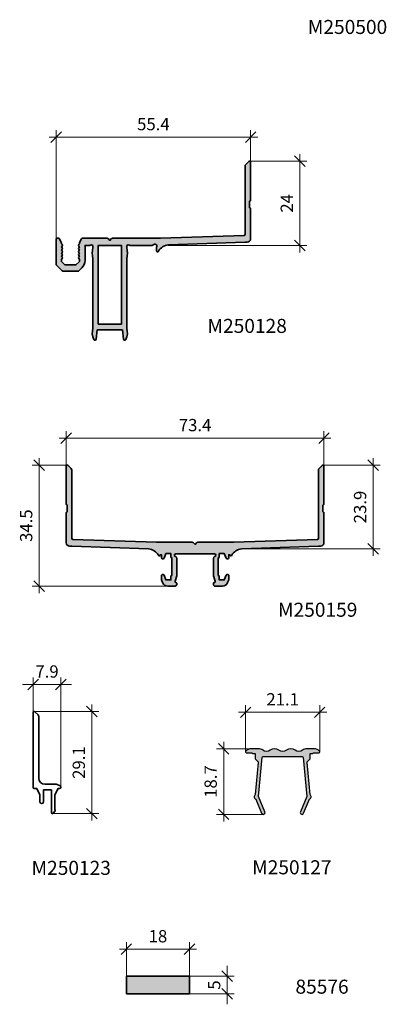
# Model space of a CAD drawing. Units: millimetres. Extents: x -18 to 66975, y -26046 to 9959.
# Drawn here: x 28872 to 28976, y -18959 to -18678 of the extents above; entities that cross this region are included whole.
import ezdxf

# ---------------------------------------------------------------- set-up
doc = ezdxf.new("R2010")
doc.units = ezdxf.units.MM
for name, color, linetype, lineweight in [('Aluminium-AM_0', 40, 'Continuous', 35), ('AM_5', 254, 'Continuous', 20), ('AM_8', 251, 'Continuous', 18), ('Schraffur', 12, 'Continuous', 25)]:
    doc.layers.add(name, color=color, linetype=linetype, lineweight=lineweight)
doc.dimstyles.new('AM_DIN$0', dxfattribs={"dimtxt": 3.5, "dimasz": 3, "dimexe": 2, "dimexo": 0, "dimgap": 1.5, "dimtad": 1, "dimdsep": 46, "dimtxsty": 'Standard', "dimblk": 'OBLIQUE', "dimcen": 0, "dimdle": 2, "dimclrd": 256, "dimclre": 256, "dimclrt": 10, "dimazin": 2, "dimtp": 0.1, "dimtm": 0.1, "dimtfac": 0.71, "dimtix": 1, "dimtmove": 1, "dimatfit": 3, "dimfxl": 1, "dimlwd": -1, "dimlwe": -1, "dimarcsym": 0})

# ---------------------------------------------------------------- blocks, each defined once
blk = doc.blocks.new('_Oblique')
at = {"color": 10, "linetype": 'ByBlock', "lineweight": -2}
blk.add_lwpolyline([(-0.5, -0.5), (0.5, 0.5)], dxfattribs=at)
blk = doc.blocks.new('*D602')
at = {"layer": 'AM_5', "transparency": 16777216}
for p, q in [((28951.68965425057, -18744.57519867598), (28951.68965425057, -18716.5298714939)), ((28937.39841013311, -18718.5298714939), (28953.68965425057, -18718.5298714939)), ((28914.09157527246, -18742.57519867598), (28953.68965425057, -18742.57519867598))]:
    blk.add_line(p, q, dxfattribs=at)
at = {"layer": 'Defpoints', "color": 0, "transparency": 16777216}
for p in [(28937.39841013311, -18718.5298714939), (28951.68965425057, -18718.5298714939), (28914.09157527246, -18742.57519867598)]:
    blk.add_point(p, dxfattribs=at)
at = {"layer": 'AM_5', "transparency": 16777216, "xscale": 3, "yscale": 3, "zscale": 3}
for p, rotation in [((28951.68965425057, -18718.5298714939), 90), ((28951.68965425057, -18742.57519867598), 270)]:
    blk.add_blockref('_Oblique', p, dxfattribs=dict(at, rotation=rotation))
at = {"layer": 'AM_5', "color": 10, "transparency": 16777216, "insert": (28948.43965425056, -18730.55253508494), "char_height": 3.5, "attachment_point": 5, "rotation": 90}
blk.add_mtext('24', dxfattribs=at)
blk = doc.blocks.new('*D603')
at = {"layer": 'AM_5', "transparency": 16777216}
for p, q in [((28882.29841012799, -18740.82987149387), (28882.29841012799, -18709.69065082551)), ((28937.69841013309, -18718.82987149389), (28937.69841013309, -18709.69065082551)), ((28880.29841012799, -18711.69065082551), (28939.69841013309, -18711.69065082551))]:
    blk.add_line(p, q, dxfattribs=at)
at = {"layer": 'Defpoints', "color": 0, "transparency": 16777216}
for p in [(28937.69841013309, -18711.69065082551), (28937.69841013309, -18718.82987149389), (28882.29841012799, -18740.82987149387)]:
    blk.add_point(p, dxfattribs=at)
at = {"layer": 'AM_5', "transparency": 16777216, "xscale": 3, "yscale": 3, "zscale": 3, "rotation": 180}
blk.add_blockref('_Oblique', (28882.29841012799, -18711.69065082551), dxfattribs=at)
at = {"layer": 'AM_5', "transparency": 16777216, "xscale": 3, "yscale": 3, "zscale": 3}
blk.add_blockref('_Oblique', (28937.69841013309, -18711.69065082551), dxfattribs=at)
at = {"layer": 'AM_5', "color": 10, "transparency": 16777216, "insert": (28909.99841013054, -18708.44065082551), "char_height": 3.5, "attachment_point": 5}
blk.add_mtext('55.4', dxfattribs=at)
blk = doc.blocks.new('*D604')
at = {"layer": 'AM_5', "transparency": 16777216}
for p, q in [((28892.460809199, -18906.49176344852), (28892.460809199, -18873.39177787041)), ((28876.05561105036, -18875.39177787041), (28894.460809199, -18875.39177787041)), ((28881.25561105035, -18904.49176344852), (28894.460809199, -18904.49176344852))]:
    blk.add_line(p, q, dxfattribs=at)
at = {"layer": 'Defpoints', "color": 0, "transparency": 16777216}
for p in [(28876.05561105036, -18875.39177787041), (28892.460809199, -18875.39177787041), (28881.25561105035, -18904.49176344852)]:
    blk.add_point(p, dxfattribs=at)
at = {"layer": 'AM_5', "transparency": 16777216, "xscale": 3, "yscale": 3, "zscale": 3}
for p, rotation in [((28892.460809199, -18875.39177787041), 90), ((28892.460809199, -18904.49176344852), 270)]:
    blk.add_blockref('_Oblique', p, dxfattribs=dict(at, rotation=rotation))
at = {"layer": 'AM_5', "color": 10, "transparency": 16777216, "insert": (28889.21080919899, -18889.94177065946), "char_height": 3.5, "attachment_point": 5, "rotation": 90}
blk.add_mtext('29.1', dxfattribs=at)
blk = doc.blocks.new('*D605')
at = {"layer": 'AM_5', "transparency": 16777216}
for p, q in [((28936.26469121378, -18886.90399615967), (28936.26469121378, -18873.61513650953)), ((28957.36469121953, -18886.90399615967), (28957.36469121953, -18873.61513650953)), ((28934.26469121378, -18875.61513650953), (28959.36469121953, -18875.61513650953))]:
    blk.add_line(p, q, dxfattribs=at)
at = {"layer": 'Defpoints', "color": 0, "transparency": 16777216}
for p in [(28957.36469121953, -18875.61513650953), (28936.26469121378, -18886.90399615967), (28957.36469121953, -18886.90399615967)]:
    blk.add_point(p, dxfattribs=at)
at = {"layer": 'AM_5', "transparency": 16777216, "xscale": 3, "yscale": 3, "zscale": 3, "rotation": 180}
blk.add_blockref('_Oblique', (28936.26469121378, -18875.61513650953), dxfattribs=at)
at = {"layer": 'AM_5', "transparency": 16777216, "xscale": 3, "yscale": 3, "zscale": 3}
blk.add_blockref('_Oblique', (28957.36469121953, -18875.61513650953), dxfattribs=at)
at = {"layer": 'AM_5', "color": 10, "transparency": 16777216, "insert": (28946.81469121666, -18872.36513650953), "char_height": 3.5, "attachment_point": 5}
blk.add_mtext('21.1', dxfattribs=at)
blk = doc.blocks.new('*D606')
at = {"layer": 'AM_5', "transparency": 16777216}
for p, q in [((28930.01559429274, -18884.00399615968), (28930.01559429274, -18906.70399615968)), ((28937.86083935347, -18886.00399615968), (28928.01559429274, -18886.00399615968)), ((28941.29729680719, -18904.70399615968), (28928.01559429274, -18904.70399615968))]:
    blk.add_line(p, q, dxfattribs=at)
at = {"layer": 'Defpoints', "color": 0, "transparency": 16777216}
for p in [(28937.86083935347, -18886.00399615968), (28930.01559429274, -18904.70399615968), (28941.29729680719, -18904.70399615968)]:
    blk.add_point(p, dxfattribs=at)
at = {"layer": 'AM_5', "transparency": 16777216, "xscale": 3, "yscale": 3, "zscale": 3}
for p, rotation in [((28930.01559429274, -18886.00399615968), 90), ((28930.01559429274, -18904.70399615968), 270)]:
    blk.add_blockref('_Oblique', p, dxfattribs=dict(at, rotation=rotation))
at = {"layer": 'AM_5', "color": 10, "transparency": 16777216, "insert": (28926.76559429273, -18895.35399615969), "char_height": 3.5, "attachment_point": 5, "rotation": 90}
blk.add_mtext('18.7', dxfattribs=at)
blk = doc.blocks.new('*D607')
at = {"layer": 'AM_5', "transparency": 16777216}
for p, q in [((28883.17914392159, -18797.46975264932), (28960.57914392159, -18797.46975264932)), ((28885.17914392159, -18805.46978539488), (28885.17914392159, -18795.46975264932)), ((28958.57914392159, -18805.4697851294), (28958.57914392159, -18795.46975264932))]:
    blk.add_line(p, q, dxfattribs=at)
at = {"layer": 'Defpoints', "color": 0, "transparency": 16777216}
for p in [(28958.57914392159, -18797.46975264932), (28885.17914392159, -18805.46978539488), (28958.57914392159, -18805.4697851294)]:
    blk.add_point(p, dxfattribs=at)
at = {"layer": 'AM_5', "transparency": 16777216, "xscale": 3, "yscale": 3, "zscale": 3, "rotation": 180}
blk.add_blockref('_Oblique', (28885.17914392159, -18797.46975264932), dxfattribs=at)
at = {"layer": 'AM_5', "transparency": 16777216, "xscale": 3, "yscale": 3, "zscale": 3}
blk.add_blockref('_Oblique', (28958.57914392159, -18797.46975264932), dxfattribs=at)
at = {"layer": 'AM_5', "color": 10, "transparency": 16777216, "insert": (28921.87914392159, -18794.21975264932), "char_height": 3.5, "attachment_point": 5}
blk.add_mtext('73.4', dxfattribs=at)
blk = doc.blocks.new('*D608')
at = {"layer": 'AM_5', "transparency": 16777216}
for p, q in [((28972.57366564266, -18831.03804036623), (28972.57366564266, -18803.16978512942)), ((28958.27914392161, -18805.16978512942), (28974.57366564266, -18805.16978512942)), ((28935.14635817493, -18829.03804036623), (28974.57366564266, -18829.03804036623))]:
    blk.add_line(p, q, dxfattribs=at)
at = {"layer": 'Defpoints', "color": 0, "transparency": 16777216}
for p in [(28958.27914392161, -18805.16978512942), (28972.57366564266, -18805.16978512942), (28935.14635817493, -18829.03804036623)]:
    blk.add_point(p, dxfattribs=at)
at = {"layer": 'AM_5', "transparency": 16777216, "xscale": 3, "yscale": 3, "zscale": 3}
for p, rotation in [((28972.57366564266, -18805.16978512942), 90), ((28972.57366564266, -18829.03804036623), 270)]:
    blk.add_blockref('_Oblique', p, dxfattribs=dict(at, rotation=rotation))
at = {"layer": 'AM_5', "color": 10, "transparency": 16777216, "insert": (28969.32366564265, -18817.10391274783), "char_height": 3.5, "attachment_point": 5, "rotation": 90}
blk.add_mtext('23.9', dxfattribs=at)
blk = doc.blocks.new('*D613')
at = {"layer": 'AM_5', "transparency": 16777216}
for p, q in [((28877.47914392174, -18803.16978512942), (28877.47914392174, -18841.66555622742)), ((28885.4791439216, -18805.16978512942), (28875.47914392174, -18805.16978512942)), ((28914.0899571062, -18839.66555622742), (28875.47914392174, -18839.66555622742))]:
    blk.add_line(p, q, dxfattribs=at)
at = {"layer": 'Defpoints', "color": 0, "transparency": 16777216}
for p in [(28885.4791439216, -18805.16978512942), (28877.47914392174, -18839.66555622742), (28914.0899571062, -18839.66555622742)]:
    blk.add_point(p, dxfattribs=at)
at = {"layer": 'AM_5', "transparency": 16777216, "xscale": 3, "yscale": 3, "zscale": 3}
for p, rotation in [((28877.47914392174, -18805.16978512942), 90), ((28877.47914392174, -18839.66555622742), 270)]:
    blk.add_blockref('_Oblique', p, dxfattribs=dict(at, rotation=rotation))
at = {"layer": 'AM_5', "color": 10, "transparency": 16777216, "insert": (28874.22914392173, -18822.41767067842), "char_height": 3.5, "attachment_point": 5, "rotation": 90}
blk.add_mtext('34.5', dxfattribs=at)
blk = doc.blocks.new('M250128')
at = {"layer": 'AM_8'}
h = blk.add_hatch(color=157, dxfattribs=at)
h.dxf.hatch_style = 1
h.paths.add_polyline_path([(4.800000002545858, 23.49999999985266, 0.1249999999996997), (4.800000004346657, 26.69999999984066), (4.800000004357571, 26.9999999998563, -0.5927943904365504), (5.492690943552589, 27.37894736825911, 0.1433758286924796), (5.762347542655334, 27.29999999983556), (12.08760965964757, 27.2999999998392, 0.2323858595812276), (12.32507310759684, 27.41666666669153, -0.9130947362077636), (13.33333333612973, 26.775126289318, 0.1195350622065952), (13.30000000241489, 26.63768943439209), (13.30000000241489, 25.74999999983811, 0.784423389744702), (13.86597225718651, 25.61122406643517, -0.2625887425402609), (16.66721425331343, 27.43174476303102), (38.50000000000364, 28.19999999984793), (39.09999999999491, 28.19999999984793, 0.414213562373093), (40.09999999998399, 29.19999999983702), (40.09999999998399, 37.69999999984975, 0.4142135703691909), (39.79999999179563, 37.9999999998472), (39.79999999179563, 39.89999999984866, 0.4142135703695237), (40.09999999998399, 40.19999999984611), (40.09999999998399, 50.99999999984902, 0.6681786379194774), (39.58786796563072, 51.2121320342012), (38.70502525315533, 50.32928932172399, 0.1989123673797648), (38.49999999998545, 49.83431457489132), (38.50000000000364, 30.44856281270586, -0.3968468325048637), (38.21788607216513, 30.14909647332388), (14.40147173549485, 29.29999999984284), (0.7242640687254607, 29.29999999984284, 0.1989123673775632), (0.5121320343823754, 29.21213203420302), (1.455191522836685e-11, 28.69999999984429), (-0.5121320343314437, 29.21213203419575, 0.1989123673812758), (-0.7242640686963568, 29.29999999984284), (-7.826960062826402, 29.29999999984284, 0.2851083702892165), (-8.0957972788201, 29.13314109525527), (-8.618837221132708, 28.07702388713915, 0.1154688153088394), (-8.650000005112815, 27.94388279174382), (-8.650000005112815, 27.75408722482462), (-8.8736068028702, 27.50408722482825, 0.3819660112572213), (-8.873606802873837, 27.10408722482134), (-8.65000000512373, 26.85408722482316), (-8.873606802873837, 26.60408722482316, 0.381966011249748), (-8.873606802873837, 26.20408722482352), (-8.65000000512373, 25.95408722482352), (-8.873606802873837, 25.70408722482352, 0.3819660112492396), (-8.873606802873837, 25.30408722482389), (-8.65000000512373, 25.05408722482207), (-8.873606802873837, 24.80408722482389, 0.3819660112518201), (-8.873606802873837, 24.40408722482243), (-8.65000000512373, 24.15408722482425), (-8.873606802873837, 23.90408722482243, 0.3819660112492356), (-8.873606802873837, 23.5040872248228), (-8.65000000512373, 23.25408722482098), (-8.65000000512373, 22.70585786427728), (-9.655857869514875, 21.69999999993888), (-12.79414214072312, 21.6999999999407), (-13.80000000511427, 22.70585786427728), (-13.80000000512518, 23.25408722482643), (-13.57639320737508, 23.50408722481734, 0.3819660112510586), (-13.5763932073678, 23.90408722482061), (-13.80000000511427, 24.15408722482243), (-13.5763932073678, 24.40408722482789, 0.3819660112415207), (-13.5763932073678, 24.80408722482025), (-13.80000000511427, 25.05408722482389), (-13.5763932073678, 25.30408722482753, 0.3819660112410019), (-13.5763932073678, 25.70408722481989), (-13.80000000511427, 25.95408722482352), (-13.5763932073678, 26.20408722482716, 0.3819660112420427), (-13.5763932073678, 26.60408722482134), (-13.80000000511427, 26.85408722482316), (-13.5763932073678, 27.1040872248268, 0.3819660112458803), (-13.57639320737508, 27.50408722482098), (-13.80000000512518, 27.75408722482462), (-13.80000000511427, 27.9438827916947, 0.115468815322621), (-13.83116278909802, 28.07702388711004), (-14.35420273143609, 29.13314109529165, 0.2851083702900538), (-14.62303994745162, 29.29999999989377), (-15.00000000512227, 29.29999999989377, 0.4142135623730952), (-15.30000000512518, 28.99999999989086), (-15.30000000512518, 21.88453752068381, 0.1989123673927778), (-15.21213203947264, 21.67240548631526), (-13.52759451850943, 19.98786796552486, 0.1989123673665367), (-13.31546248416998, 19.89999999989413), (-9.034537525978521, 19.89999999989413, 0.1989123673651106), (-8.822405491642712, 19.98786796552304), (-7.928679661581555, 20.88159379548233, 0.1989123673942042), (-7.050000005023321, 23.00291413915693), (-7.050000005023321, 27.2999999998392), (-5.762347542611678, 27.29999999984284, 0.1433758286878075), (-5.492690943516209, 27.37894736826274, -0.5927943904440351), (-4.800000004324829, 26.99999999983993), (-4.800000004324829, 26.69999999984066, 0.124999999999743), (-4.80000000252403, 23.49999999985084), (-4.799999999962893, 3.684811726130647, 0.1818842299979052), (-4.598610089102294, 0.4769783344236203, 0.3798191825662183), (-4.23528032453396, 0.313728405692018, 0.4742692089141589), (-3.847158939173823, 0.5691302545183134), (-3.575000000004366, 3.199999999847932), (3.575000000004366, 3.199999999840657), (3.847158939166547, 0.5691302545128565, 0.4742692082492405), (4.235280323900952, 0.3137284054919292, 0.3798191818184355), (4.598610086781264, 0.4769783336523687, 0.1818842300917028), (4.799999999955617, 3.684811726127009)])
h.paths.add_polyline_path([(3.299999999955617, 4.799999999839201), (-3.299999999951979, 4.799999999842839), (-3.299999999951979, 27.29999999984284), (3.29999999998472, 27.29999999983556)], flags=16)
at = {"layer": 'Aluminium-AM_0', "linetype": 'Continuous'}
blk.add_lwpolyline([(4.324994170496211, 0.2999999998392013), (4.145566477312968, 0.2999999998392013, -0.3843339914725851), (3.847158939166547, 0.5691302545128565), (3.575000000004366, 3.199999999840657), (-3.575000000004366, 3.199999999847932), (-3.847158939173823, 0.5691302545164945, -0.3843339914708543), (-4.145566477323882, 0.2999999998428393), (-4.324994170503487, 0.2999999998428393, -0.2952200497824705), (-4.598610088494752, 0.4769783330775681, -0.1818842300814756), (-4.799999999962893, 3.684811726130647), (-4.80000000252403, 23.49999999985084, -0.1249999999997429), (-4.800000004324829, 26.69999999984066), (-4.800000004324829, 26.99999999983993, 0.5927943904442625), (-5.492690943512571, 27.37894736826274, -0.1433758286904454), (-5.762347542615316, 27.29999999984284), (-7.050000005023321, 27.2999999998392), (-7.050000005023321, 23.0029141391642, -0.1989123673926549), (-7.928679661563365, 20.88159379550052), (-8.822405491635436, 19.98786796552849, -0.198912367368794), (-9.034537525974883, 19.89999999989413), (-13.31546248417362, 19.89999999989413, -0.198912367368794), (-13.52759451851307, 19.98786796552849), (-15.21213203946536, 21.67240548631162, -0.1989123673927465), (-15.30000000512518, 21.88453752067835), (-15.30000000512518, 28.99999999989268, -0.4142135623677675), (-15.00000000512591, 29.29999999989377), (-14.62303994745162, 29.29999999989377, -0.2851083702893382), (-14.35420273143609, 29.13314109529165), (-13.83116278910529, 28.07702388712823, -0.1154688153081211), (-13.80000000511427, 27.9438827917329), (-13.80000000512518, 27.75408722482462), (-13.57639320737144, 27.50408722482098, -0.3819660112490346), (-13.57639320737144, 27.10408722482316), (-13.80000000511427, 26.85408722482316), (-13.57639320737144, 26.60408722482498, -0.3819660112516238), (-13.57639320737144, 26.20408722482352), (-13.80000000511427, 25.95408722482352), (-13.57639320737144, 25.70408722482352, -0.3819660112511383), (-13.57639320737144, 25.30408722482389), (-13.80000000511427, 25.05408722482389), (-13.57639320737144, 24.80408722482389, -0.3819660112511383), (-13.57639320737144, 24.40408722482243), (-13.80000000511427, 24.15408722482243), (-13.57639320737144, 23.90408722482425, -0.3819660112511383), (-13.57639320737144, 23.50408722482098), (-13.80000000512518, 23.25408722482643), (-13.80000000511427, 22.70585786427728), (-12.79414214072312, 21.6999999999407), (-9.655857869514875, 21.69999999993888), (-8.65000000512373, 22.70585786427728), (-8.65000000512373, 23.25408722482098), (-8.873606802873837, 23.5040872248228, -0.3819660112496818), (-8.873606802873837, 23.90408722482243), (-8.65000000512373, 24.15408722482425), (-8.873606802873837, 24.40408722482243, -0.381966011250491), (-8.873606802873837, 24.80408722482389), (-8.65000000512373, 25.05408722482207), (-8.873606802873837, 25.30408722482389, -0.3819660112491964), (-8.873606802873837, 25.70408722482352), (-8.65000000512373, 25.95408722482352), (-8.873606802873837, 26.20408722482352, -0.3819660112498436), (-8.873606802873837, 26.60408722482316), (-8.65000000512373, 26.85408722482316), (-8.873606802873837, 27.10408722482316, -0.3819660112509767), (-8.873606802873837, 27.5040872248228), (-8.650000005112815, 27.75408722482462), (-8.650000005112815, 27.9438827917329, -0.1154688153081211), (-8.618837221136346, 28.07702388712823), (-8.09579727880191, 29.13314109528983, -0.2851083702891981), (-7.826960062786384, 29.29999999984284), (-0.7242640686963568, 29.29999999984284, -0.1989123673789616), (-0.5121320343350817, 29.21213203419939), (1.455191522836685e-11, 28.69999999984429), (0.5121320343787374, 29.21213203419939, -0.1989123673789616), (0.7242640687254607, 29.29999999984284), (14.40147173549485, 29.29999999984284), (38.21788607216513, 30.14909647332388, 0.3968468325055673), (38.50000000000364, 30.44856281270768), (38.49999999998545, 49.83431457489496, -0.198912367379102), (38.70502525315533, 50.32928932172399), (39.58786796563436, 51.21213203420484, -0.6681786379159103), (40.09999999998399, 50.99999999984902), (40.09999999998399, 40.19999999984793, -0.4142135703717437), (39.79999999179563, 39.89999999984866), (39.79999999179563, 37.9999999998472, -0.4142135703719656), (40.09999999998399, 37.69999999984793), (40.09999999998399, 29.19999999984793, -0.4142135623731617), (39.10000000000582, 28.19999999984793), (38.50000000000364, 28.19999999984793), (16.66721425331343, 27.43174476303102, 0.2625887425402236), (13.86597225718651, 25.61122406643699, -0.7844233897457313), (13.30000000241489, 25.74999999983811), (13.30000000241489, 26.63768943438299, -0.1195350622267014), (13.333333336137, 26.77512628933255, 0.9130947368950681), (12.32507310703659, 27.41666666596757, -0.2323858599588531), (12.08760965830515, 27.2999999998392), (5.76234754264442, 27.29999999983556, -0.1433758286896901), (5.492690943545313, 27.37894736826274, 0.5927943904435795), (4.800000004357571, 26.99999999983993), (4.800000004346657, 26.69999999984066, -0.1249999999996999), (4.800000002545858, 23.49999999985266), (4.799999999955617, 3.684811726127009, -0.1818842300818687), (4.598610086854023, 0.4769783338106208, -0.2952200497810036)], format="xyb", close=True, dxfattribs=at)
blk.add_lwpolyline([(-3.299999999951979, 4.799999999842839), (-3.299999999951979, 27.29999999984284), (3.29999999998472, 27.29999999983556), (3.299999999955617, 4.799999999839201)], close=True, dxfattribs=at)
blk = doc.blocks.new('M250159')
at = {"layer": 'AM_8'}
h = blk.add_hatch(color=157, dxfattribs=at)
h.dxf.hatch_style = 1
h.paths.add_polyline_path([(13.26721475332306, 4.346299861186708), (35.10000050000053, 5.114555098003621), (35.70000049999908, 5.114555098003621, 0.4142135623738471), (36.70000049999908, 6.11455509800544), (36.70000049997725, 14.61455509800726, 0.4142135703652192), (36.40000049179253, 14.91455509800471), (36.40000049179253, 16.81455509800435, 0.4142135703775152), (36.70000049999908, 17.11455509801272), (36.70000049999908, 27.91455509800653, 0.6681786379181861), (36.18786846565126, 28.12668713236053), (35.30502575317223, 27.24384441988695, 0.198912367380437), (35.10000050000235, 26.74886967305611), (35.10000050000053, 7.363117910863366, -0.3968468325068588), (34.81788657215839, 7.063651571481387), (11.00147223556814, 6.214555098005803), (0.724264568712897, 6.214555098005803, 0.1989123673782735), (0.5121325343625358, 6.126687132364168), (4.999983502784744e-07, 5.61455509800544), (-0.5121315343512833, 6.12668713236053, 0.1989123673810427), (-0.7242635687089205, 6.214555098005803), (-11.00147123558236, 6.214555098005803), (-34.80348472067453, 7.063138156150671, -0.4108149067020137), (-35.09999950002202, 7.363117910865185), (-35.09999950000019, 26.74886967305065, 0.198912367379413), (-35.30502475316644, 27.24384441987422), (-36.18786746564729, 28.12668713235871, 0.6681786379197975), (-36.69999950000238, 27.91455509800471), (-36.69999950000965, 17.11455509800726, 0.4142135703767359), (-36.39999949181038, 16.81455509800617), (-36.39999949179946, 14.91455509801563, 0.4142135703711213), (-36.69999950000238, 14.61455509800544), (-36.69999950000238, 6.114555098001802, 0.4142135623730951), (-35.6999995000042, 5.114555098003621), (-35.09999950002202, 5.114555098003621), (-13.26721375333182, 4.346299861188527, -0.2625887425404101), (-10.46597175718853, 2.525779164594496, 0.7844233897403879), (-9.89999950242236, 2.664555097993798), (-9.599999499974729, 2.664555097995617), (-9.599999499978367, 1.818784000002779, 0.4142135623662375), (-9.299999499990008, 1.518784000003507), (-9.103109388421217, 1.51878399999805, 0.3066784415661404), (-8.824566381141267, 1.707366797094437), (-8.299999499977275, 3.018784000001688), (-6.89999949997582, 3.018784000001688), (-6.899999499977639, 2.06878400001915, 0.4142135623725011), (-6.599999499974729, 1.768784000014421), (-6.599999499980186, -3.231215999980122, 0.4142135623638273), (-6.899999499972182, -3.531215999983033), (-6.899999499968544, -4.481215999998312), (-8.299999499977275, -4.481215999998312), (-8.824566381141267, -3.169798797091062, 0.3066784415639401), (-9.103109388413941, -2.981215999994674), (-9.299999499991827, -2.981215999998312, 0.414213562369579), (-9.599999499982005, -3.281215999995766), (-9.599999499974729, -4.404540163208367, 0.0954145723981262), (-9.578542507240854, -4.515957366113071), (-9.274749020820309, -5.275441082165344, 0.3066784415588852), (-7.78918631540364, -6.281215999997585), (-5.699998242009315, -6.281215999997585, 0.4142135623763437), (-5.199998242009315, -5.781215999992128), (-5.199998242012953, -5.453261936620038, 0.4389629480046631), (-5.415279484337589, -5.25239752149173, -0.5355640996262777), (-5.722803562612171, -4.858879885323404), (-5.215232879061659, -3.327453237539885, 0.08018178073443923), (-5.199999499984187, -3.233071186235975), (-5.199999499980549, 1.641287561262288, 0.3500011104168341), (-5.588888388865598, 2.128785582783166, -0.8937924126291461), (-5.499999499974365, 2.918783999999505), (5.500000499971065, 2.918784000001324, -0.8937924126296025), (5.588889388862299, 2.128785582784985, 0.3500011104168152), (5.20000049997725, 1.641287561264107), (5.20000049997725, -3.233071186235975, 0.08018178073579356), (5.215233879054722, -3.327453237541704), (5.722804562612509, -4.858879885319766, -0.5113794730208396), (5.438037941687071, -5.253261936624767), (5.399999242006743, -5.253261936624767, 0.4142135623730949), (5.199999242006015, -5.453261936625495), (5.199999242006015, -5.781215999995766, 0.41421356237335), (5.699999242011472, -6.281215999999404), (7.789187315398522, -6.281215999997585, 0.3066784415592119), (9.27475002081701, -5.275441082159887), (9.578543507233917, -4.51595736611489, 0.09541457239801263), (9.600000499967791, -4.404540163210186), (9.600000499973248, -3.281215999997585, 0.4142135623745187), (9.300000499975795, -2.981215999998312), (9.103110388405184, -2.981215999998312, 0.3066784415585583), (8.824567381137967, -3.169798797092881), (8.300000499973976, -4.481215999998312), (6.900000499965245, -4.481215999998312), (6.900000499965245, -3.531215999981214, 0.4142135623627072), (6.600000499975067, -3.231215999980122), (6.600000499973248, 1.76878400001624, 0.4142135623703425), (6.900000499972521, 2.06878400001915), (6.900000499972521, 3.018784000001688), (8.300000499973976, 3.018784000001688), (8.824567381136148, 1.707366797094437, 0.306678441563939), (9.10311038841246, 1.51878399999805), (9.30000049998307, 1.518784000001688, 0.4142135623676821), (9.600000499975067, 1.818783999999141), (9.600000499975067, 2.664555097995617), (9.900000502409966, 2.664555097995617, 0.7844233897456784), (10.4659727571925, 2.525779164590858, -0.2625887425413229)])
at = {"layer": 'Aluminium-AM_0'}
blk.add_lwpolyline([(34.81788657215839, 7.063651571481387), (11.00147223556814, 6.214555098005803), (0.724264568709259, 6.214555098005803, 0.1989123673794958), (0.5121325343588978, 6.12668713236053), (4.999983502784744e-07, 5.61455509800544), (-0.5121315343512833, 6.12668713236053, 0.1989123673794622), (-0.7242635687071015, 6.214555098005803), (-11.00147123558236, 6.214555098005803), (-34.81788557217988, 7.063651571481387, -0.3968468325068467), (-35.09999950002202, 7.363117910865185), (-35.09999950000019, 26.74886967305247, 0.1989123673816637), (-35.30502475317189, 27.24384441987968), (-36.18786746564911, 28.12668713236053, 0.6681786379183686), (-36.69999950000238, 27.91455509800471), (-36.69999950000965, 17.11455509800544, 0.4142135703742298), (-36.39999949181038, 16.81455509800617), (-36.39999949179946, 14.91455509801563, 0.4142135703705004), (-36.69999950000238, 14.61455509800544), (-36.69999950000238, 6.114555098003621, 0.4142135623720295), (-35.69999950000965, 5.114555098003621), (-35.09999950002202, 5.114555098003621), (-13.26721375333182, 4.346299861188527, -0.2625887425400867), (-10.46597175719035, 2.525779164598134, 0.7844233897459636), (-9.89999950242236, 2.664555097993798), (-9.599999499974729, 2.664555097995617), (-9.599999499978367, 1.81878400000096, 0.4142135623698984), (-9.299999499984551, 1.518784000003507), (-9.10310938841576, 1.51878399999805, 0.3066784415627585), (-8.824566381141267, 1.707366797096256), (-8.299999499977275, 3.018784000001688), (-6.89999949997582, 3.018784000001688), (-6.899999499977639, 2.06878400001915, 0.4142135623725622), (-6.599999499974729, 1.768784000014421), (-6.599999499980186, -3.231215999980122, 0.4142135623629724), (-6.899999499972182, -3.531215999983033), (-6.899999499968544, -4.481215999998312), (-8.299999499977275, -4.481215999998312), (-8.824566381139448, -3.169798797092881, 0.3066784415597377), (-9.103109388406665, -2.981215999994674), (-9.299999499984551, -2.981215999998312, 0.4142135623736278), (-9.599999499982005, -3.281215999993947), (-9.599999499974729, -4.404540163206548, 0.0954145723980554), (-9.578542507240854, -4.515957366111252), (-9.274749020822128, -5.275441082158068, 0.3066784415600861), (-7.78918631540364, -6.281215999997585), (-5.699998242009315, -6.281215999997585, 0.414213562373095), (-5.199998242009315, -5.781215999997585), (-5.199998242012953, -5.453261936620038, 0.4142135623704312), (-5.399998242011861, -5.253261936622948), (-5.43803694169037, -5.253261936622948, -0.5113794730187642), (-5.722803562612171, -4.858879885323404), (-5.21523287905984, -3.327453237536247, 0.08018178073514935), (-5.199999499984187, -3.233071186232337), (-5.199999499980549, 1.641287561264107, 0.3500011104174233), (-5.588888388867417, 2.128785582783166, -0.8937924126253539), (-5.499999499974365, 2.918783999999505), (5.500000499971065, 2.918784000001324, -0.8937924126295236), (5.588889388862299, 2.128785582784985, 0.3500011104173099), (5.20000049997725, 1.641287561264107), (5.20000049997725, -3.233071186234156, 0.08018178073268925), (5.215233879052903, -3.327453237536247), (5.722804562612509, -4.858879885321585, -0.5113794730183711), (5.438037941687071, -5.253261936624767), (5.399999242010381, -5.253261936624767, 0.4142135623784227), (5.199999242006015, -5.453261936625495), (5.199999242006015, -5.781215999990309, 0.4142135623752261), (5.699999242009653, -6.281215999999404), (7.789187315396703, -6.281215999997585, 0.306678441560271), (9.274750020818828, -5.275441082156249), (9.578543507235736, -4.515957366109433, 0.09541457239413559), (9.600000499967791, -4.404540163210186), (9.600000499973248, -3.281215999995766, 0.4142135623741605), (9.300000499975795, -2.981215999998312), (9.103110388405184, -2.981215999998312, 0.3066784415580892), (8.824567381137967, -3.169798797092881), (8.300000499973976, -4.481215999998312), (6.900000499965245, -4.481215999998312), (6.900000499965245, -3.531215999981214, 0.4142135623629724), (6.600000499975067, -3.231215999980122), (6.600000499973248, 1.76878400001624, 0.4142135623693656), (6.900000499972521, 2.068784000017331), (6.900000499972521, 3.018784000001688), (8.300000499973976, 3.018784000001688), (8.824567381136148, 1.707366797096256, 0.306678441563256), (9.103110388410641, 1.51878399999805), (9.300000499981252, 1.518784000001688, 0.4142135623693656), (9.600000499975067, 1.818783999997322), (9.600000499975067, 2.664555097995617), (9.900000502409966, 2.664555097995617, 0.7844233897482571), (10.4659727571925, 2.525779164592677, -0.2625887425411733), (13.26721475332306, 4.346299861186708), (35.10000050000053, 5.114555098003621), (35.70000049999908, 5.114555098003621, 0.414213562373095), (36.70000049999908, 6.114555098003621), (36.70000049997725, 14.61455509800544, 0.4142135703673039), (36.40000049179253, 14.91455509800471), (36.40000049179253, 16.81455509800435, 0.4142135703779592), (36.70000049999908, 17.11455509801272), (36.70000049999908, 27.91455509800653, 0.6681786379174385), (36.18786846565126, 28.12668713236053), (35.30502575316677, 27.2438444198815, 0.1989123673783209), (35.10000050000235, 26.74886967305429), (35.10000050000053, 7.363117910863366, -0.3968468325063214)], format="xyb", close=True, dxfattribs=at)
blk = doc.blocks.new('M250123')
at = {"layer": 'Aluminium-AM_0'}
blk.add_lwpolyline([(2.162787196719364, 1.217073683525086), (1.662787196719364, 0.5670736835254502, -0.7161369887158265), (1.124999999990905, 0.7499869117800699), (1.124999999990905, 7.199986911780798), (-1.125008096698366, 7.199986911780798), (-1.125002868009688, 3.799202355530724, -0.9984609160870991), (-2.125001681795766, 3.799202355530724), (-2.124998605619112, 5.799972489941865), (-3.025000000017826, 7.599972489942957), (-3.775000000017826, 7.599972489941138, -0.4142135623704314), (-4.075000000006185, 7.899972489942229), (-4.075000000009823, 29.24997248989712, -0.6681786379153289), (-3.562867965656551, 29.46210452425294), (-2.680025253181157, 28.57926181177208, -0.1989123673786075), (-2.47500000000764, 28.08428706494306), (-2.475000000029468, 10.59997248994296, 0.4142135623727987), (-0.6750000000301952, 8.799972489940046), (2.624999999969077, 8.799972489941865, -0.1135780488634184), (2.756130493040473, 8.769796124537606), (3.599840657409004, 8.359764846030885, -0.7960124142500068), (3.424999999982901, 7.599999999902138), (3.025013755001055, 7.599999999902138), (2.124999999990905, 5.799975278718193), (2.124999999990905, 1.623593709531633, -0.392692610824631)], format="xyb", close=True, dxfattribs=at)
blk = doc.blocks.new('*D614')
at = {"layer": 'AM_5', "transparency": 16777216}
for p, q in [((28875.75561105034, -18867.69177787039), (28872.75561105034, -18867.69177787039)), ((28875.75561105034, -18875.69177787039), (28875.75561105034, -18865.69177787039)), ((28875.75561105034, -18867.69177787039), (28883.65561105033, -18867.69177787039)), ((28883.65561105033, -18896.94175036039), (28883.65561105033, -18865.69177787039)), ((28883.65561105033, -18867.69177787039), (28886.65561105033, -18867.69177787039))]:
    blk.add_line(p, q, dxfattribs=at)
at = {"layer": 'Defpoints', "color": 0, "transparency": 16777216}
for p in [(28883.65561105033, -18867.69177787039), (28875.75561105034, -18875.69177787039), (28883.65561105033, -18896.94175036039)]:
    blk.add_point(p, dxfattribs=at)
at = {"layer": 'AM_5', "transparency": 16777216, "xscale": 3, "yscale": 3, "zscale": 3}
blk.add_blockref('_Oblique', (28875.75561105034, -18867.69177787039), dxfattribs=at)
at = {"layer": 'AM_5', "transparency": 16777216, "xscale": 3, "yscale": 3, "zscale": 3, "rotation": 180}
blk.add_blockref('_Oblique', (28883.65561105033, -18867.69177787039), dxfattribs=at)
at = {"layer": 'AM_5', "color": 10, "transparency": 16777216, "insert": (28879.70561105033, -18864.44177787039), "char_height": 3.5, "attachment_point": 5}
blk.add_mtext('7.9', dxfattribs=at)
blk = doc.blocks.new('M250127')
at = {"layer": 'AM_8'}
h = blk.add_hatch(color=157, dxfattribs=at)
h.dxf.hatch_style = 1
edge = h.paths.add_edge_path()
edge.add_arc((-53.17836137839189, 28.57256278759993), 0.1400000000012014, 180.0000000007299, 269.9999999992701)
edge.add_line((-53.17836137839367, 28.43256278759873), (-52.518313820814, 28.43256278760055))
edge.add_line((-52.518313820814, 28.43256278760055), (-52.518313820814, 27.13256278760127))
edge.add_arc((-52.01831382081787, 27.13256278759409), 0.4999999999961275, 179.9999999991772, 224.9999999991424)
edge.add_line((-52.3718672114137, 26.77900939700885), (-51.71661484308243, 26.12375702868121))
edge.add_arc((-51.92874687744315, 25.911624994321), 0.3000000000063752, -5.206875588057699, 44.99999999993088, ccw=False)
edge.add_line((-51.62998482282092, 25.88439936812574), (-52.46551861942316, 16.7156187513483))
edge.add_arc((-52.01831382085756, 16.11353248831061), 0.7499999999992011, 126.6034393036617, 250.1896851076509)
edge.add_line((-52.27249429617405, 15.40791765997528), (-50.64930015758182, 11.39037118702436))
edge.add_arc((-50.18570823030299, 11.5776744837309), 0.4999999999952363, 202.0000000000458, 382.0000000001313)
edge.add_line((-49.72211630302445, 11.76497778043813), (-51.50939656085211, 16.1886516499726))
edge.add_line((-51.50939656085211, 16.1886516499726), (-50.49639366899464, 27.30490010993708))
edge.add_arc((-50.19763161437918, 27.27767448374061), 0.299999999999734, 90.00000000068542, 174.793124411593, ccw=False)
edge.add_line((-50.19763161438277, 27.57767448374034), (-39.13899602725542, 27.57767448374034))
edge.add_arc((-39.13899602726228, 27.27767448373701), 0.3000000000033261, 5.206875589033984, 89.99999999868908, ccw=False)
edge.add_line((-38.84023397264355, 27.30490010993708), (-37.82723108078244, 16.1886516499726))
edge.add_line((-37.82723108078244, 16.1886516499726), (-39.61451133861374, 11.76497778043995))
edge.add_arc((-39.15091941133318, 11.57767448373318), 0.499999999996923, 158.000000000004, 337.9999999999752)
edge.add_line((-38.68732748405273, 11.39037118702618), (-37.06413334546414, 15.40791765997528))
edge.add_arc((-37.31831382078805, 16.11353248831086), 0.7500000000019583, 289.8103148928757, 413.3965606957888)
edge.add_line((-36.87110902221502, 16.71561875134648), (-37.70664281881363, 25.88439936812574))
edge.add_arc((-37.40788076422272, 25.91162499433072), 0.2999999999760583, 134.9999999964151, 185.2068755904508, ccw=False)
edge.add_line((-37.62001279854849, 26.12375702868303), (-36.96476043022449, 26.77900939700885))
edge.add_arc((-37.31831382085188, 27.13256278761746), 0.5000000000349656, 315.000000001522, 359.9999999977287)
edge.add_line((-36.81831382081691, 27.13256278759764), (-36.81831382081691, 28.43256278760055))
edge.add_line((-36.81831382081691, 28.43256278760055), (-36.15826626324451, 28.43256278759691))
edge.add_arc((-36.15826626324933, 28.57256278760842), 0.1400000000115114, 270.0000000019716, 359.9999999957951)
edge.add_line((-36.01826626323782, 28.57256278759814), (-36.01826626323782, 28.57767448373306))
edge.add_line((-36.01826626323782, 28.57767448373306), (-34.41831381794509, 28.5776744837367))
edge.add_arc((-34.4183138179447, 28.8776744837353), 0.2999999999986009, 269.9999999999253, 400.3202150695241)
edge.add_arc((-35.7144619576246, 27.7776744837386), 1.999999999995191, 40.32021506986258, 89.99999999995177)
edge.add_line((-35.71446195762292, 29.77767448373379), (-37.76831382082491, 29.77767448373561))
edge.add_arc((-37.76831382081162, 27.77767448373646), 1.999999999999151, 90.00000000038087, 128.3580160518788)
edge.add_arc((-40.06831382081988, 30.68392448372716), 1.706249999998684, 231.6419839483674, 308.3580160517311, ccw=False)
edge.add_arc((-42.3683138208203, 27.77767448373029), 1.999999999999116, 51.64198394832299, 128.3580160515092)
edge.add_arc((-44.66831382081957, 30.68392448372053), 1.706249999992772, 231.6419839482594, 308.3580160519372, ccw=False)
edge.add_arc((-46.96831382082066, 27.77767448372352), 2.000000000005561, 51.64198394840264, 128.3580160514296)
edge.add_arc((-49.26831382081716, 30.68392448373137), 1.706249999998426, 231.6419839482129, 308.3580160515904, ccw=False)
edge.add_arc((-51.56831382080701, 27.77767448376443), 1.999999999969357, 51.64198394816019, 90.00000000017933)
edge.add_line((-51.56831382081327, 29.77767448373379), (-53.62216568401527, 29.77767448373379))
edge.add_arc((-53.62216568401475, 27.77767448372991), 2.00000000000388, 90.00000000001505, 139.6797849299539)
edge.add_arc((-54.91831382369325, 28.8776744837356), 0.3000000000025401, 139.6797849307345, 270.0000000000285)
edge.add_line((-54.9183138236931, 28.57767448373306), (-53.31836137839309, 28.57767448373306))
edge.add_line((-53.31836137839309, 28.57767448373306), (-53.31836137839309, 28.57256278759814))
at = {"layer": 'Aluminium-AM_0', "linetype": 'Continuous', "lineweight": 25}
blk.add_lwpolyline([(-53.31836137839309, 28.57256278759814, 0.4142135623656363), (-53.17836137839367, 28.43256278759873), (-52.518313820814, 28.43256278760055), (-52.518313820814, 27.13256278760127, 0.1989123673795004), (-52.3718672114137, 26.77900939700885), (-51.71661484308243, 26.12375702868121, -0.2226418821458907), (-51.62998482282092, 25.88439936812574), (-52.46551861942316, 16.7156187513483, 0.5984061462566925), (-52.27249429617405, 15.40791765997528), (-50.64930015758182, 11.39037118702436, 1.000000000000745), (-49.72211630302445, 11.76497778043813), (-51.50939656085211, 16.1886516499726), (-50.49639366899464, 27.30490010993708, -0.387839924150892), (-50.19763161438277, 27.57767448374034), (-39.13899602725542, 27.57767448374034, -0.3878399241446014), (-38.84023397264355, 27.30490010993708), (-37.82723108078244, 16.1886516499726), (-39.61451133861374, 11.76497778043995, 0.9999999999997503), (-38.68732748405273, 11.39037118702618), (-37.06413334546414, 15.40791765997528, 0.5984061462503203), (-36.87110902221502, 16.71561875134648), (-37.70664281881363, 25.88439936812574, -0.2226418821735842), (-37.62001279854849, 26.12375702868303), (-36.96476043022449, 26.77900939700885, 0.1989123673624517), (-36.81831382081691, 27.13256278759764), (-36.81831382081691, 28.43256278760055), (-36.15826626324451, 28.43256278759691, 0.4142135623415285), (-36.01826626323782, 28.57256278759814), (-36.01826626323782, 28.57767448373306), (-34.41831381794509, 28.5776744837367, 0.6390362801501257), (-34.18958179329456, 29.07179213079144, 0.2202292433786035), (-35.71446195762292, 29.77767448373379), (-37.76831382082491, 29.77767448373561, 0.1689489154709257), (-39.00946053245389, 29.345971279683, -0.3478260869571129), (-41.12716710918357, 29.34597127968118, 0.3478260869562447), (-43.60946053245243, 29.34597127968482, -0.3478260869586494), (-45.72716710918212, 29.34597127968118, 0.3478260869554655), (-48.20946053245461, 29.34597127968482, -0.3478260869571806), (-50.3271671091843, 29.34597127968846, 0.1689489154732651), (-51.56831382081327, 29.77767448373379), (-53.62216568401527, 29.77767448373379, 0.2202292433779156), (-55.14704584834726, 29.07179213079326, 0.6390362801482468), (-54.9183138236931, 28.57767448373306), (-53.31836137839309, 28.57767448373306)], format="xyb", close=True, dxfattribs=at)
blk = doc.blocks.new('*D707')
at = {"layer": 'AM_5', "transparency": 16777216}
for p, q in [((28931.01519830663, -18950.83472290285), (28931.01519830663, -18947.83472290285)), ((28920.3050525742, -18950.83472290285), (28933.01519830663, -18950.83472290285)), ((28931.01519830663, -18955.83472290285), (28931.01519830663, -18950.83472290285)), ((28920.3050525742, -18955.83472290285), (28933.01519830663, -18955.83472290285)), ((28931.01519830663, -18955.83472290285), (28931.01519830663, -18958.83472290285))]:
    blk.add_line(p, q, dxfattribs=at)
at = {"layer": 'Defpoints', "color": 0, "transparency": 16777216}
for p in [(28920.3050525742, -18950.83472290285), (28931.01519830663, -18950.83472290285), (28920.3050525742, -18955.83472290285)]:
    blk.add_point(p, dxfattribs=at)
at = {"layer": 'AM_5', "transparency": 16777216, "xscale": 3, "yscale": 3, "zscale": 3}
for p, rotation in [((28931.01519830663, -18950.83472290285), 270), ((28931.01519830663, -18955.83472290285), 90)]:
    blk.add_blockref('_Oblique', p, dxfattribs=dict(at, rotation=rotation))
at = {"layer": 'AM_5', "color": 10, "transparency": 16777216, "insert": (28927.76519830662, -18953.33472290285), "char_height": 3.5, "attachment_point": 5, "rotation": 90}
blk.add_mtext('5', dxfattribs=at)
blk = doc.blocks.new('*D708')
at = {"layer": 'AM_5', "transparency": 16777216}
for p, q in [((28902.30505257419, -18950.83472290284), (28902.30505257419, -18941.13472290285)), ((28920.30505257419, -18950.83472290284), (28920.30505257419, -18941.13472290285)), ((28922.30505257419, -18943.13472290285), (28900.30505257419, -18943.13472290285))]:
    blk.add_line(p, q, dxfattribs=at)
at = {"layer": 'Defpoints', "color": 0, "transparency": 16777216}
for p in [(28902.30505257419, -18943.13472290285), (28902.30505257419, -18950.83472290284), (28920.30505257419, -18950.83472290284)]:
    blk.add_point(p, dxfattribs=at)
at = {"layer": 'AM_5', "transparency": 16777216, "xscale": 3, "yscale": 3, "zscale": 3, "rotation": 180}
blk.add_blockref('_Oblique', (28902.30505257419, -18943.13472290285), dxfattribs=at)
at = {"layer": 'AM_5', "transparency": 16777216, "xscale": 3, "yscale": 3, "zscale": 3}
blk.add_blockref('_Oblique', (28920.30505257419, -18943.13472290285), dxfattribs=at)
at = {"layer": 'AM_5', "color": 10, "transparency": 16777216, "insert": (28911.30505257419, -18939.88472290285), "char_height": 3.5, "attachment_point": 5}
blk.add_mtext('18', dxfattribs=at)
blk = doc.blocks.new('85576')
at = {"layer": 'AM_8'}
h = blk.add_hatch(color=157, dxfattribs=at)
h.dxf.hatch_style = 1
h.paths.add_polyline_path([(9.003997264414693, 8.648662914894885), (-8.996002735585307, 8.648662914894885), (-8.996002735585307, 3.648662914894885), (9.003997264414693, 3.648662914894885)])
at = {"layer": 'Aluminium-AM_0'}
blk.add_lwpolyline([(-8.996002735585307, 3.648662914894885), (9.003997264414693, 3.648662914894885), (9.003997264414693, 8.648662914894885), (-8.996002735585307, 8.648662914894885)], close=True, dxfattribs=at)

msp = doc.modelspace()

# ---------------------------------------------------------------- block references
msp.add_blockref('85576', (28911.30105530977, -18959.48338581774))
at = {"layer": 'Schraffur'}
for name, p in [('M250128', (28897.59841013312, -18769.82987149374)), ('M250159', (28921.87914342159, -18833.38434022741)), ('M250123', (28879.83061105035, -18904.94175036029)), ('M250127', (28991.48300503748, -18915.78167064341))]:
    msp.add_blockref(name, p, dxfattribs=at)

# ---------------------------------------------------------------- texts
at = {"layer": 'AM_5', "char_height": 4, "attachment_point": 1}
for s, insert in [('M250500', (28953.99215566516, -18678.29392000796)), ('M250128', (28925.40699679324, -18763.49494245498)), ('M250159', (28945.49026603093, -18844.38327814462)), ('M250123', (28875.29927297982, -18917.94907720327)), ('M250127', (28938.12728221721, -18917.78735696571)), ('85576', (28950.46327771317, -18951.81035784258))]:
    msp.add_mtext(s, dxfattribs=dict(at, insert=insert))

# ---------------------------------------------------------------- dimensions: what is measured, and where the dimension line sits
at = {"layer": 'AM_5'}
for base, p1, p2, picture, middle in [((28937.69841013309, -18711.69065082551), (28882.29841012799, -18740.82987149387), (28937.69841013309, -18718.82987149389), '*D603', (28909.99841013054, -18708.44065082551)), ((28883.65561105033, -18867.69177787039), (28875.75561105034, -18875.69177787039), (28883.65561105033, -18896.94175036039), '*D614', (28879.70561105033, -18864.44177787039)), ((28957.36469121953, -18875.61513650953), (28936.26469121378, -18886.90399615967), (28957.36469121953, -18886.90399615967), '*D605', (28946.81469121666, -18872.36513650953)), ((28902.30505257419, -18943.13472290285), (28920.30505257419, -18950.83472290284), (28902.30505257419, -18950.83472290284), '*D708', (28911.30505257419, -18939.88472290285))]:
    dim = msp.add_linear_dim(base=base, p1=p1, p2=p2, dimstyle='AM_DIN$0', override={"dimdec": 1, "dimadec": 0}, dxfattribs=at)
    dim.commit()
    dim.dimension.update_dxf_attribs({"geometry": picture, "text_midpoint": middle})
for base, p1, p2, picture, middle in [((28951.68965425057, -18718.5298714939), (28914.09157527244, -18742.57519867597), (28937.3984101331, -18718.52987149389), '*D602', (28948.43965425056, -18730.55253508494)), ((28877.47914392174, -18839.66555622742), (28885.47914392159, -18805.16978512941), (28914.08995710619, -18839.66555622741), '*D613', (28874.22914392173, -18822.41767067842)), ((28972.57366564266, -18805.16978512942), (28935.14635817492, -18829.03804036623), (28958.2791439216, -18805.16978512941), '*D608', (28969.32366564265, -18817.10391274783)), ((28892.460809199, -18875.39177787041), (28881.25561105034, -18904.49176344851), (28876.05561105034, -18875.3917778704), '*D604', (28889.21080919899, -18889.94177065946)), ((28930.01559429274, -18904.70399615968), (28937.86083935346, -18886.00399615968), (28941.29729680717, -18904.70399615967), '*D606', (28926.76559429273, -18895.35399615969)), ((28931.01519830663, -18950.83472290285), (28920.30505257419, -18955.83472290284), (28920.30505257419, -18950.83472290284), '*D707', (28927.76519830662, -18953.33472290285))]:
    dim = msp.add_linear_dim(base=base, p1=p1, p2=p2, angle=90, dimstyle='AM_DIN$0', override={"dimdec": 1, "dimadec": 0}, dxfattribs=at)
    dim.commit()
    dim.dimension.update_dxf_attribs({"geometry": picture, "text_midpoint": middle})
dim = msp.add_aligned_dim(p1=(28885.17914392159, -18805.46978539488), p2=(28958.57914392159, -18805.4697851294), distance=8.000032480082155, dimstyle='AM_DIN$0', override={"dimdec": 1, "dimadec": 0}, dxfattribs=at)
dim.commit()
dim.dimension.update_dxf_attribs({"geometry": '*D607', "text_midpoint": (28921.87914392159, -18794.21975264932)})

doc.saveas('drawing.dxf')
